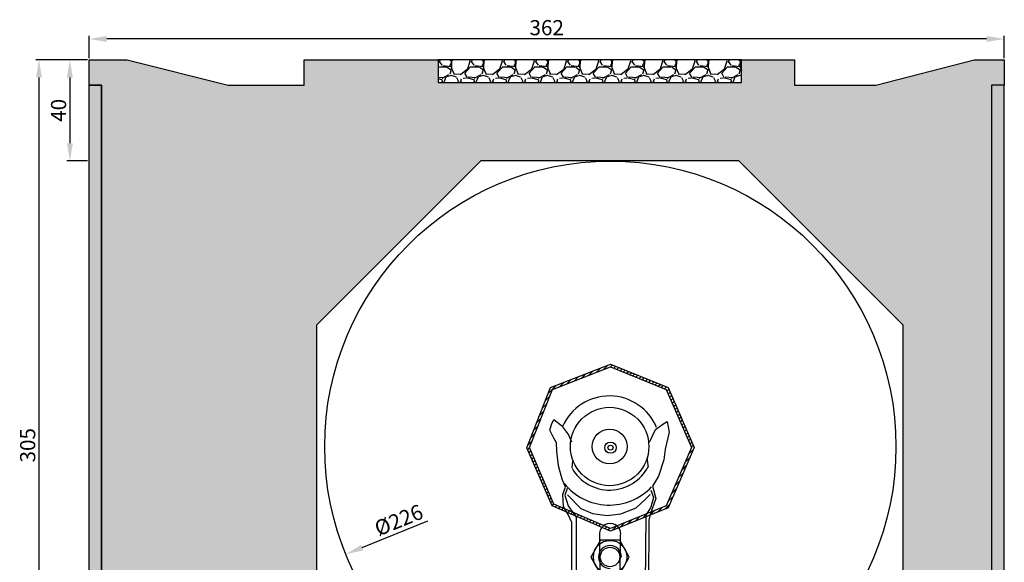
# Model space of a CAD drawing. Units: millimetres. Extents: x 6 to 411, y 14 to 510.
# Drawn here: x 6 to 396, y 295 to 510 of the extents above; entities that cross this region are included whole.
import ezdxf

# ---------------------------------------------------------------- set-up
doc = ezdxf.new("R2010")
doc.units = ezdxf.units.MM
doc.linetypes.add('VONLAYER', pattern=[0])
doc.layers.add('GRUNDEBENE', color=1, linetype='Continuous')
doc.styles.get("Standard").update_dxf_attribs({"font": 'ARIAL.TTF', "height": 6})
doc.dimstyles.new('ISO-25', dxfattribs={"dimtxt": 2.5, "dimasz": 2.5, "dimexe": 1.25, "dimexo": 0.625, "dimtad": 1, "dimtxsty": 'Standard', "dimcen": 2.5, "dimadec": 0, "dimazin": 0, "dimtfac": 1, "dimtmove": 0, "dimatfit": 3, "dimfxl": 1, "dimarcsym": 0})
pattern_1 = [(228.0128, (84.5981, -1051.1147), (-101.60008633, -114.30014045), [1.708605, -169.1525]), (184.9697, (83.45514, -1052.3847), (152.40024653, 12.69991038), [2.932025, -290.27]), (132.5104, (80.5341, -1052.6387), (126.9999076, -139.70013646), [2.06741, -204.6735]), (267.2737, (75.58114, -1055.8137), (12.69994485, 253.99991827), [2.670025, -264.332]), (292.8337, (75.45414, -1058.4807), (-63.50018028, 152.40008665), [2.61817, -259.199]), (357.2737, (76.47014, -1060.8937), (-253.99991827, 12.69994485), [2.670025, -264.332]), (37.6942, (79.13714, -1061.0207), (-165.1001043, -126.99988678), [3.53097, -349.5655]), (72.2553, (81.93114, -1058.8617), (88.90017783, 279.40008103), [3.3336, -330.0265]), (121.4296, (82.94714, -1055.6867), (-101.60002618, 165.0998058), [2.679065, -265.2275]), (175.2364, (81.5501, -1053.4007), (139.6998903, -12.6998808), [3.058565, -149.8695]), (222.3974, (78.50214, -1053.1467), (-152.40000459, -139.69981825), [3.95539, -391.584]), (138.8141, (88.1541, -1055.9407), (-88.8999434, 76.1998828), [1.350025, -133.653]), (171.4692, (87.13814, -1055.0517), (165.09974798, -25.400064), [2.56841, -254.273]), (225, (84.598, -1054.671), (-3e-15, -12.69999), [1.79604, -16.16445]), (203.1986, (83.7091, -1053.1467), (63.5002141, 25.4001114), [0.967205, -95.753]), (291.8014, (82.8201, -1053.5277), (-12.700009, 38.1000245), [1.36783, -67.024]), (30.9638, (83.3281, -1054.7977), (38.0999598, 25.4000198), [2.2216, -71.8315]), (161.5651, (85.233, -1053.6547), (25.400012, -12.699981), [1.606435, -38.5545]), (16.3895, (75.45414, -1053.5277), (127.00007007, 38.09992075), [2.25044, -222.794]), (70.3462, (77.6131, -1052.8927), (-50.79985844, -139.69980244), [1.887995, -186.911]), (293.1986, (85.2331, -1051.1147), (-25.4001114, 63.5002141), [1.9344, -94.786]), (343.6105, (85.99514, -1052.8927), (-127.00007007, 38.09992075), [2.25044, -222.794]), (339.444, (75.4541, -1061.4017), (-63.5000788, 25.3999692), [2.170175, -106.3385]), (294.7751, (77.4861, -1062.1637), (-63.499852, 139.69993513), [1.81836, -180.018]), (66.8014, (85.3601, -1063.8147), (25.4001114, 63.5002141), [1.9344, -94.786]), (17.354, (86.1221, -1062.0367), (-165.1000089, -50.79992338), [2.128915, -210.762]), (69.444, (79.1371, -1063.8147), (-25.3999692, -63.5000788), [1.08509, -107.424]), (101.3099, (84.5981, -1063.8147), (-12.6999373, 50.7998373), [0.647575, -64.11]), (165.9638, (84.471, -1063.1797), (38.100027, -12.699978), [2.61817, -49.74525]), (186.009, (81.93114, -1062.5447), (126.99981272, 12.69997034), [2.426335, -240.207]), (303.6901, (83.328, -1055.9407), (-12.700004, 25.3999755), [1.83162, -43.9589]), (353.1572, (84.34414, -1057.4647), (215.90008928, -25.40011376), [3.197785, -316.58]), (60.9454, (87.5191, -1057.8457), (-50.7998818, -88.8997881), [1.30754, -129.447]), (90, (88.154, -1056.703), (-12.7, 12.7), [0.762, -11.938]), (120.2564, (81.6771, -1062.1637), (50.79989233, -88.89995516), [1.764335, -174.6695]), (48.0128, (80.7881, -1060.6397), (101.60008633, 114.30014045), [3.417215, -167.444]), (0, (83.074, -1058.1), (12.7, 12.7), [3.302, -9.398]), (325.3048, (86.3761, -1058.0997), (-126.99977995, 88.90000845), [2.00805, -198.7965]), (254.0546, (88.0271, -1059.2427), (-12.7000324, -50.800121), [1.849145, -90.6085]), (207.646, (87.51914, -1061.0207), (-241.29991525, -127.00007987), [3.010725, -298.0625]), (175.4261, (84.85214, -1062.4177), (-165.10003802, 12.69993856), [3.185145, -315.329]), (175.4261, (84.85214, -1062.4177), (-165.10003802, 12.69993856), [3.185145, -315.329])]

# ---------------------------------------------------------------- blocks, each defined once
blk = doc.blocks.new('Lagerhalter')
at = {"layer": 'GRUNDEBENE', "color": 7, "linetype": 'Continuous'}
for p, q in [((99.35, 233.85), (121.35, 224.85)), ((67.35, 201.85), (76.35, 224.85)), ((121.35, 224.85), (131.35, 201.85)), ((75.33, 208.83), (75.97, 211)), ((75.97, 211), (76.88, 212.93)), ((76.88, 212.93), (79.91, 210.57)), ((79.91, 210.57), (82.72, 206.89)), ((117.16, 208.99), (120, 211.17)), ((120, 211.17), (121.79, 212.15)), ((121.79, 212.15), (122.5, 207.97)), ((77, 205.66), (75.33, 208.83)), ((82.72, 206.89), (83.86, 204.21)), ((114.83, 203.97), (117.16, 208.99)), ((122.5, 207.97), (120.97, 201.22)), ((78, 203.74), (77, 205.66)), ((78.17, 200.43), (78, 203.74)), ((77, 179.54), (67.35, 201.85)), ((78.84, 194.65), (78.17, 200.43)), ((120.97, 201.22), (120.46, 197)), ((131.35, 201.85), (121.35, 178.85)), ((84.19, 193.81), (84.47, 196.54)), ((114.32, 194.17), (113.87, 197.86)), ((120.46, 197), (118.36, 190.54)), ((80.27, 189.4), (78.84, 194.65)), ((81.59, 186.25), (80.27, 189.4)), ((118.36, 190.54), (115.97, 186.56)), ((80.46, 183.45), (81.59, 186.25)), ((80.77, 178.63), (80.46, 183.45)), ((82.23, 185.66), (81.29, 183)), ((81.29, 183), (82.58, 178.85)), ((82.34, 183.2), (87.55, 177.84)), ((113, 181.37), (115, 183.38)), ((115.25, 184.98), (116.29, 182.11)), ((115.97, 186.56), (117.23, 181.7)), ((99.35, 169.85), (77, 179.54)), ((109.46, 177.99), (113, 181.37)), ((117.23, 181.7), (115, 175.35)), ((116.29, 182.11), (115.32, 178.37)), ((82.56, 175.36), (80.77, 178.63)), ((84, 172.2), (82.56, 175.36)), ((82.58, 178.85), (85.74, 174.4)), ((87.55, 177.84), (92.2, 175.8)), ((92.2, 175.8), (98, 175)), ((98, 175), (103.43, 175.63)), ((121.35, 178.85), (99.35, 169.85)), ((103.43, 175.63), (109.46, 177.99)), ((115.32, 178.37), (113.33, 175.12)), ((115, 175.35), (114.5, 173.2)), ((84.26, 101.15), (84, 172.2)), ((85.74, 174.4), (85.97, 101.15)), ((113.33, 175.12), (112.64, 101.15)), ((114.5, 173.2), (114, 101.15)), ((95, 167.55), (95.12, 147.75)), ((103.16, 147.98), (103.28, 167.55)), ((95.34, 165.19), (91.53, 158.58)), ((95.34, 165.19), (91.53, 158.58)), ((102.97, 165.19), (95.34, 165.19)), ((102.97, 165.19), (95.34, 165.19)), ((106.79, 158.58), (102.97, 165.19)), ((106.79, 158.58), (102.97, 165.19)), ((91.53, 158.58), (95.34, 151.97)), ((91.53, 158.58), (95.34, 151.97)), ((102.97, 151.97), (106.79, 158.58)), ((102.97, 151.97), (106.79, 158.58)), ((95.34, 151.97), (102.97, 151.97)), ((95.34, 151.97), (102.97, 151.97)), ((95.24, 110.93), (95.12, 130.62)), ((103.5, 130.5), (103.5, 110.7)), ((95.86, 127.6), (92, 121)), ((95.86, 127.6), (92, 121)), ((103.49, 127.6), (95.86, 127.6)), ((103.49, 127.6), (95.86, 127.6)), ((107.3, 121), (103.49, 127.6)), ((107.3, 121), (103.49, 127.6)), ((92, 121), (95.86, 114.39)), ((92, 121), (95.86, 114.39)), ((103.49, 114.39), (107.3, 121)), ((103.49, 114.39), (107.3, 121)), ((95.86, 114.39), (103.49, 114.39)), ((95.86, 114.39), (103.49, 114.39)), ((114, 101.15), (84.26, 101.15))]:
    blk.add_line(p, q, dxfattribs=at)
blk.add_lwpolyline([(76.35, 224.85), (99.35, 233.85)], dxfattribs=at)
for centre, radius in [((99, 202.3), 15.51), ((99, 202.3), 6.9), ((99.35, 201.85), 2.24), ((99.35, 201.85), 1), ((99.16, 158.58), 6.6), ((99.16, 158.58), 3.85), ((99.67, 121), 6.6), ((99.67, 121), 3.85)]:
    blk.add_circle(centre, radius, dxfattribs=at)
for centre, radius, start, end in [((98.9, 202.12), 20.2, 22.4293, 156.5), ((99, 202.21), 17.14, 209.8481, 332.7187), ((98.9, 202), 22.87, 218.6456, 316.8355), ((99.2, 167.67), 4.2, 358.8767, 181.5911), ((99.16, 158.58), 4.55, 0, 270), ((99.21, 147.74), 4, 180, 0), ((99.31, 130.39), 4.19, 0, 180), ((99.67, 121), 4.55, 0, 270), ((99.31, 110.81), 4.19, 170.8555, 0)]:
    blk.add_arc(centre, radius, start, end, dxfattribs=at)
blk = doc.blocks.new('Lagerhalter mit Welle')
at = {"layer": 'GRUNDEBENE', "linetype": 'VONLAYER'}
h = blk.add_hatch(dxfattribs=at)
h.set_pattern_fill('ANSI31', scale=10, style=0)
h.set_pattern_definition([(45, (0, 0), (-0.8838835, 0.8838835), [])])
h.paths.add_polyline_path([(76.35, 224.85), (99.35, 233.85), (121.35, 224.85), (131.35, 201.85), (121.35, 178.85), (99.35, 169.85), (77, 179.54), (67.35, 201.85)], flags=16)
h.paths.add_polyline_path([(75.58, 225.62), (99.36, 234.92), (122.11, 225.62), (132.44, 201.85), (122.11, 178.08), (99.34, 168.76), (76.24, 178.78), (66.27, 201.83)])
at = {"layer": 'GRUNDEBENE', "color": 7, "linetype": 'VONLAYER'}
blk.add_lwpolyline([(75.58, 225.62), (99.36, 234.92), (122.11, 225.62), (132.44, 201.85), (122.11, 178.08), (99.34, 168.76), (76.24, 178.78), (66.27, 201.83), (75.58, 225.62)], close=True, dxfattribs=at)
blk.add_lwpolyline([(76.35, 224.85), (99.35, 233.85), (121.35, 224.85), (131.35, 201.85), (121.35, 178.85), (99.35, 169.85), (77, 179.54), (67.35, 201.85), (76.35, 224.85)], dxfattribs=at)
blk.add_blockref('Lagerhalter', (0, 0), dxfattribs=at)
blk = doc.blocks.new('*D92')
at = {"color": 0, "lineweight": -2}
blk.add_line((141.87, 301.18), (167.82, 311.74), dxfattribs=at)
at = {"color": 0}
blk.add_solid([(141.43, 302.26), (142.31, 300.1), (135.38, 298.54)], dxfattribs=at)
at = {"layer": 'Defpoints', "color": 0}
for p in [(344.63, 383.7), (135.38, 298.54)]:
    blk.add_point(p, dxfattribs=at)
at = {"color": 0, "insert": (156.63, 311.35), "char_height": 6, "attachment_point": 5, "rotation": 22.1466}
blk.add_mtext('%%c226', dxfattribs=at)
blk = doc.blocks.new('*D93')
at = {"color": 0, "lineweight": -2}
for p, q in [((33.9, 494.8), (33.9, 503.68)), ((388.8, 502.43), (40.9, 502.43)), ((395.8, 494.8), (395.8, 503.68))]:
    blk.add_line(p, q, dxfattribs=at)
at = {"color": 0}
for points in [[(40.9, 503.6), (40.9, 501.26), (33.9, 502.43)], [(388.8, 501.26), (388.8, 503.6), (395.8, 502.43)]]:
    blk.add_solid(points, dxfattribs=at)
at = {"layer": 'Defpoints', "color": 0}
for p in [(33.9, 502.43), (33.9, 494.17), (395.8, 494.17)]:
    blk.add_point(p, dxfattribs=at)
at = {"color": 0, "insert": (214.85, 506.12), "char_height": 6, "attachment_point": 5}
blk.add_mtext('362', dxfattribs=at)
blk = doc.blocks.new('*D94')
at = {"color": 0, "lineweight": -2}
for p, q in [((33.28, 494.17), (25.04, 494.17)), ((26.29, 487.17), (26.29, 461.17)), ((33.28, 454.17), (25.04, 454.17))]:
    blk.add_line(p, q, dxfattribs=at)
at = {"color": 0}
for points in [[(27.46, 487.17), (25.12, 487.17), (26.29, 494.17)], [(25.12, 461.17), (27.46, 461.17), (26.29, 454.17)]]:
    blk.add_solid(points, dxfattribs=at)
at = {"layer": 'Defpoints', "color": 0}
for p in [(33.9, 494.17), (26.29, 454.17), (33.9, 454.17)]:
    blk.add_point(p, dxfattribs=at)
at = {"color": 0, "insert": (22.6, 474.17), "char_height": 6, "attachment_point": 5, "rotation": 90}
blk.add_mtext('40', dxfattribs=at)
blk = doc.blocks.new('*D95')
at = {"color": 0, "lineweight": -2}
for p, q in [((33.23, 494.18), (12.82, 494.18)), ((14.07, 487.18), (14.07, 196.15)), ((33.26, 189.15), (12.82, 189.15))]:
    blk.add_line(p, q, dxfattribs=at)
at = {"color": 0}
for points in [[(15.24, 487.18), (12.9, 487.18), (14.07, 494.18)], [(12.9, 196.15), (15.24, 196.15), (14.07, 189.15)]]:
    blk.add_solid(points, dxfattribs=at)
at = {"layer": 'Defpoints', "color": 0}
for p in [(33.85, 494.18), (14.07, 189.15), (33.88, 189.15)]:
    blk.add_point(p, dxfattribs=at)
at = {"color": 0, "insert": (10.38, 341.67), "char_height": 6, "attachment_point": 5, "rotation": 90}
blk.add_mtext('305', dxfattribs=at)

msp = doc.modelspace()

# ---------------------------------------------------------------- hatches: boundary and pattern name
h = msp.add_hatch()
h.set_pattern_fill('HONEYCOMB', color=8, style=0)
h.set_pattern_definition([(0, (1120691.0305, -6495533.6325), (5.715, 3.299556774), [3.81, -7.62]), (120, (1120691.0305, -6495533.6325), (-5.7149999875, 3.2995567956), [3.81, -7.62]), (60, (1120691.0305, -6495533.6325), (1.25e-08, 6.5991135696), [-7.62, 3.81])])
h.paths.add_polyline_path([(390.8, 223.17), (390.8, 477.14), (390.8, 484.17), (395.8, 484.17), (395.8, 494.17), (383.9, 494.16), (344.96, 484.17), (312.9, 484.17), (312.9, 494.16), (291.9, 494.16), (291.9, 485.16), (171.9, 485.16), (171.9, 494.16), (118.9, 494.16), (118.9, 484.17), (88.9, 484.16), (48.9, 494.16), (33.9, 494.17), (33.9, 484.16), (38.8, 484.17), (38.8, 194.17), (60.81, 194.17), (60.81, 202.17), (75.81, 202.17), (75.81, 222.17), (123.8, 222.17), (123.8, 389.17), (188.8, 454.17), (290.8, 454.17), (355.8, 389.17), (355.8, 194.17), (390.8, 194.17)])
at = {"layer": 'GRUNDEBENE', "linetype": 'VONLAYER'}
h = msp.add_hatch(dxfattribs=at)
h.set_pattern_fill('GRAVEL', scale=0.5, style=0)
h.set_pattern_definition(pattern_1)
h.paths.add_polyline_path([(171.9, 494.16), (171.9, 485.16), (291.9, 485.16), (291.9, 494.16)])
h = msp.add_hatch(dxfattribs=at)
h.set_pattern_fill('GRAVEL', scale=0.5, style=0)
h.set_pattern_definition(pattern_1)
h.paths.add_polyline_path([(38.8, 484.17), (33.9, 484.16), (33.9, 194.17), (38.81, 194.17)])
h = msp.add_hatch(dxfattribs=at)
h.set_pattern_fill('GRAVEL', scale=0.5, style=0)
h.set_pattern_definition(pattern_1)
h.paths.add_polyline_path([(390.8, 484.17), (395.8, 484.17), (395.8, 194.17), (390.8, 194.17)])

# ---------------------------------------------------------------- linework, layer by layer
at = {"color": 7, "linetype": 'ByBlock'}
msp.add_circle((240.01, 341.12), 112.96, dxfattribs=at)
at = {"layer": 'GRUNDEBENE', "color": 7, "linetype": 'VONLAYER'}
for points in [[(38.8, 194.17), (38.8, 484.17), (33.9, 484.16), (33.9, 494.17), (48.9, 494.16), (88.9, 484.16), (118.9, 484.17), (118.9, 494.16), (171.9, 494.16), (171.9, 485.16), (291.9, 485.16), (291.9, 494.16), (312.9, 494.16), (312.9, 484.17), (344.96, 484.17), (383.9, 494.16), (395.8, 494.17), (395.8, 484.17), (390.8, 484.17), (390.8, 477.14), (390.8, 223.17)], [(355.8, 194.17), (355.8, 389.17), (290.8, 454.17), (188.8, 454.17), (123.8, 389.17), (123.8, 222.17)]]:
    msp.add_lwpolyline(points, dxfattribs=at)
for points in [[(171.9, 494.16), (171.9, 485.16), (291.9, 485.16), (291.9, 494.16)], [(33.9, 484.16), (38.8, 484.17), (38.81, 194.17), (33.9, 194.17)], [(390.8, 194.17), (395.8, 194.17), (395.8, 484.17), (390.8, 484.17)]]:
    msp.add_lwpolyline(points, close=True, dxfattribs=at)

# ---------------------------------------------------------------- block references
msp.add_blockref('Lagerhalter mit Welle', (140.73, 138.87), dxfattribs=at)

# ---------------------------------------------------------------- dimensions: what is measured, and where the dimension line sits
at = {"color": 0}
dim = msp.add_linear_dim(base=(33.9, 502.43), p1=(395.8, 494.17), p2=(33.9, 494.17), dimstyle='ISO-25', override={"dimtxt": 4, "dimasz": 7, "dimdec": 0, "dimtdec": 0}, dxfattribs=at)
dim.commit()
dim.dimension.update_dxf_attribs({"geometry": '*D93', "text_midpoint": (214.85, 506.12)})
for base, p1, p2, picture, middle in [((14.07, 189.15), (33.85, 494.18), (33.88, 189.15), '*D95', (10.38, 341.67)), ((26.29, 454.17), (33.9, 494.17), (33.9, 454.17), '*D94', (22.6, 474.17))]:
    dim = msp.add_linear_dim(base=base, p1=p1, p2=p2, angle=90, dimstyle='ISO-25', override={"dimtxt": 4, "dimasz": 7, "dimdec": 0, "dimtdec": 0}, dxfattribs=at)
    dim.commit()
    dim.dimension.update_dxf_attribs({"geometry": picture, "text_midpoint": middle})
dim = msp.add_diameter_dim_2p(p1=(344.63, 383.7), p2=(135.38, 298.54), dimstyle='ISO-25', override={"dimtxt": 4, "dimasz": 7, "dimdec": 0, "dimtdec": 0}, dxfattribs=at)
dim.commit()
dim.dimension.update_dxf_attribs({"geometry": '*D92', "text_midpoint": (158.09, 307.78), "dimtype": 163})

doc.saveas('drawing.dxf')
